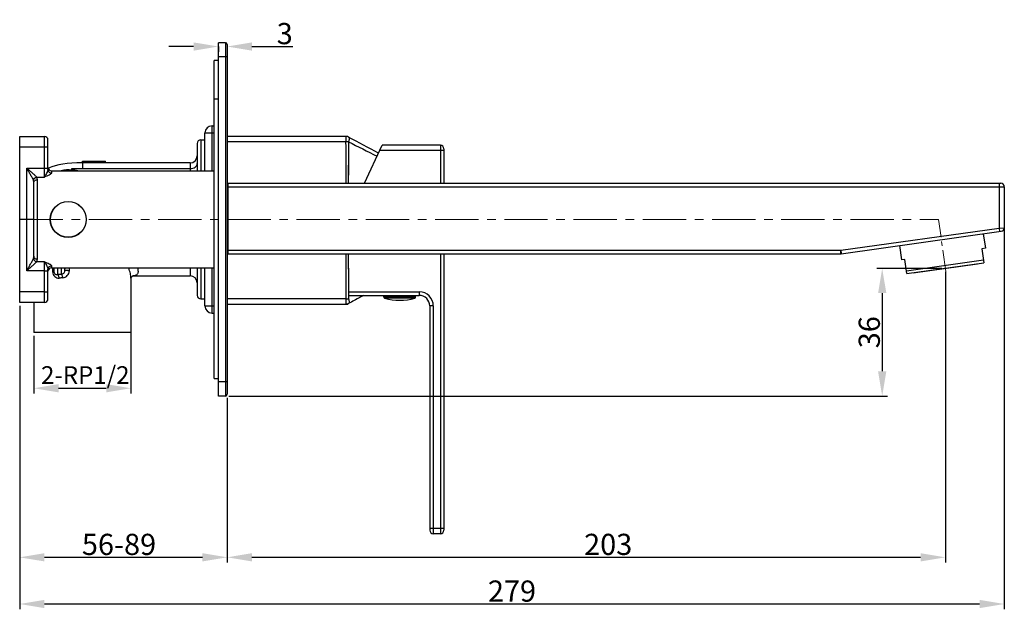
# Model space of a CAD drawing. Units: millimetres. Extents: x 1649 to 2163, y 158 to 334.
# Drawn here: x 1884 to 2163, y 158 to 325 of the extents above; entities that cross this region are included whole.
import ezdxf

# ---------------------------------------------------------------- set-up
doc = ezdxf.new("R2010")
doc.units = ezdxf.units.MM
doc.header["$LTSCALE"] = 32.67
doc.header["$PDMODE"] = 3
doc.header["$PDSIZE"] = 4
doc.linetypes.add('CENTER', pattern=[0.6, 0.375, -0.075, 0.075, -0.075])
doc.layers.get('0').update_dxf_attribs({"linetype": 'CONTINUOUS'})
doc.layers.get('Defpoints').update_dxf_attribs({"linetype": 'CONTINUOUS'})
for name, color, linetype in [('02___PRT_ALL_AXES', 7, 'CONTINUOUS'), ('06___PRT_ALL_SURFS', 7, 'CONTINUOUS'), ('DEFAULT_1', 7, 'CENTER')]:
    doc.layers.add(name, color=color, linetype=linetype)
doc.styles.get("Standard").update_dxf_attribs({"font": 'simfang.ttf'})
doc.dimstyles.get("Standard").update_dxf_attribs({"dimtxt": 6, "dimasz": 7, "dimexe": 1.5, "dimexo": 1, "dimtad": 1, "dimdec": 0, "dimdsep": 46, "dimtxsty": 'STANDARD', "dimcen": 0.09, "dimadec": 0, "dimazin": 0, "dimtp": 0.01, "dimtm": 0.01, "dimtfac": 1, "dimtdec": 0, "dimtofl": 0, "dimtmove": 0, "dimatfit": 3, "dimfxl": 1, "dimtolj": 1, "dimarcsym": 0})

# ---------------------------------------------------------------- blocks, each defined once
blk = doc.blocks.new('*D49')
at = {"color": 0, "lineweight": -2, "transparency": 16777216}
for p, q in [((2146.42, 253.55), (2146.42, 171.25)), ((1943.11, 217.92), (1943.11, 171.25)), ((1950.11, 172.75), (2139.42, 172.75))]:
    blk.add_line(p, q, dxfattribs=at)
at = {"color": 0, "transparency": 16777216}
for points in [[(1950.11, 173.92), (1950.11, 171.59), (1943.11, 172.75)], [(2139.42, 173.92), (2139.42, 171.59), (2146.42, 172.75)]]:
    blk.add_solid(points, dxfattribs=at)
at = {"layer": 'Defpoints', "color": 0, "transparency": 16777216}
for p in [(2146.42, 254.55), (1943.11, 218.92), (2146.42, 172.75)]:
    blk.add_point(p, dxfattribs=at)
at = {"color": 0, "lineweight": 5, "transparency": 16777216, "insert": (2050.97, 176.41), "char_height": 6, "attachment_point": 5}
blk.add_mtext('\\A1;203', dxfattribs=at)
blk = doc.blocks.new('*D50')
at = {"color": 0, "lineweight": -2, "transparency": 16777216}
for p, q in [((2145.42, 254.55), (2127.04, 254.55)), ((2128.54, 247.55), (2128.54, 225.42)), ((1943.61, 218.42), (2130.04, 218.42))]:
    blk.add_line(p, q, dxfattribs=at)
at = {"color": 0, "transparency": 16777216}
for points in [[(2127.37, 247.55), (2129.71, 247.55), (2128.54, 254.55)], [(2127.37, 225.42), (2129.71, 225.42), (2128.54, 218.42)]]:
    blk.add_solid(points, dxfattribs=at)
at = {"layer": 'Defpoints', "color": 0, "transparency": 16777216}
for p in [(2146.42, 254.55), (1942.61, 218.42), (2128.54, 218.42)]:
    blk.add_point(p, dxfattribs=at)
at = {"color": 0, "lineweight": 5, "transparency": 16777216, "insert": (2124.88, 236.48), "char_height": 6, "attachment_point": 5, "rotation": 90}
blk.add_mtext('\\A1;36', dxfattribs=at)
blk = doc.blocks.new('*D51')
at = {"color": 0, "lineweight": -2, "transparency": 16777216}
for p, q in [((1884.36, 243.92), (1884.36, 171.25)), ((1943.11, 217.92), (1943.11, 171.25)), ((1891.36, 172.75), (1936.11, 172.75))]:
    blk.add_line(p, q, dxfattribs=at)
at = {"color": 0, "transparency": 16777216}
for points in [[(1891.36, 173.92), (1891.36, 171.59), (1884.36, 172.75)], [(1936.11, 173.92), (1936.11, 171.59), (1943.11, 172.75)]]:
    blk.add_solid(points, dxfattribs=at)
at = {"layer": 'Defpoints', "color": 0, "transparency": 16777216}
for p in [(1884.36, 244.92), (1943.11, 218.92), (1943.11, 172.75)]:
    blk.add_point(p, dxfattribs=at)
at = {"color": 0, "lineweight": 5, "transparency": 16777216, "insert": (1912.48, 176.41), "char_height": 6, "attachment_point": 5}
blk.add_mtext('\\A1;56-89', dxfattribs=at)
blk = doc.blocks.new('*D52')
at = {"color": 0, "lineweight": -2, "transparency": 16777216}
for p, q in [((2163.11, 276.67), (2163.11, 158.03)), ((1884.36, 243.92), (1884.36, 158.03)), ((2156.11, 159.53), (1891.36, 159.53))]:
    blk.add_line(p, q, dxfattribs=at)
at = {"color": 0, "transparency": 16777216}
for points in [[(1891.36, 160.7), (1891.36, 158.37), (1884.36, 159.53)], [(2156.11, 160.7), (2156.11, 158.37), (2163.11, 159.53)]]:
    blk.add_solid(points, dxfattribs=at)
at = {"layer": 'Defpoints', "color": 0, "transparency": 16777216}
for p in [(2163.11, 277.67), (1884.36, 244.92), (1884.36, 159.53)]:
    blk.add_point(p, dxfattribs=at)
at = {"color": 0, "lineweight": 5, "transparency": 16777216, "insert": (2023.73, 163.19), "char_height": 6, "attachment_point": 5}
blk.add_mtext('\\A1;279', dxfattribs=at)
blk = doc.blocks.new('*D56')
at = {"color": 0, "lineweight": -2, "transparency": 16777216}
for p, q in [((1915.86, 239.8), (1915.86, 219.12)), ((1888.36, 235.42), (1888.36, 219.12)), ((1895.36, 220.62), (1908.86, 220.62))]:
    blk.add_line(p, q, dxfattribs=at)
at = {"color": 0, "transparency": 16777216}
for points in [[(1895.36, 221.78), (1895.36, 219.45), (1888.36, 220.62)], [(1908.86, 221.78), (1908.86, 219.45), (1915.86, 220.62)]]:
    blk.add_solid(points, dxfattribs=at)
at = {"layer": 'Defpoints', "color": 0, "transparency": 16777216}
for p in [(1915.86, 240.8), (1888.36, 236.42), (1915.86, 220.62)]:
    blk.add_point(p, dxfattribs=at)
at = {"color": 0, "lineweight": 5, "transparency": 16777216, "insert": (1902.93, 224.36), "char_height": 5, "attachment_point": 5}
blk.add_mtext('\\A1;2-RP1/2', dxfattribs=at)
blk = doc.blocks.new('*D57')
at = {"color": 0, "lineweight": -2, "transparency": 16777216}
for p, q in [((1933.61, 317.37), (1926.61, 317.37)), ((1940.61, 317.42), (1940.61, 315.87)), ((1943.11, 316.92), (1943.11, 315.87)), ((1950.11, 317.37), (1961.69, 317.37))]:
    blk.add_line(p, q, dxfattribs=at)
at = {"color": 0, "transparency": 16777216}
for points in [[(1933.61, 318.53), (1933.61, 316.2), (1940.61, 317.37)], [(1950.11, 318.53), (1950.11, 316.2), (1943.11, 317.37)]]:
    blk.add_solid(points, dxfattribs=at)
at = {"layer": 'Defpoints', "color": 0, "transparency": 16777216}
for p in [(1940.61, 318.42), (1943.11, 317.92), (1943.11, 317.37)]:
    blk.add_point(p, dxfattribs=at)
at = {"color": 0, "lineweight": 5, "transparency": 16777216, "insert": (1959.4, 321.03), "char_height": 6, "attachment_point": 5}
blk.add_mtext('\\A1;3', dxfattribs=at)

msp = doc.modelspace()

# ---------------------------------------------------------------- linework, layer by layer
at = {"color": 7, "linetype": 'ByBlock', "lineweight": 25}
for p, q in [((1940.61, 218.42), (1940.61, 318.42)), ((1942.61, 318.42), (1940.61, 318.42)), ((1943.11, 317.92), (1943.11, 218.92)), ((1939.41, 223.42), (1939.41, 313.42)), ((1940.61, 313.42), (1939.41, 313.42)), ((1936.81, 282.17), (1936.81, 292.92)), ((1938.81, 294.92), (1939.41, 294.92)), ((1884.36, 244.92), (1884.36, 291.92)), ((1884.36, 291.92), (1891.36, 291.92)), ((1892.36, 282.54), (1892.36, 290.92)), ((1934.61, 289.92), (1934.61, 282.17)), ((1976.83, 291.92), (1943.11, 291.92)), ((1977.37, 291.82), (1977.32, 291.84)), ((1981.97, 278.67), (1986.99, 289.42)), ((2003.46, 289.42), (1986.99, 289.42)), ((2004.46, 288.42), (2004.46, 278.67)), ((1902.11, 284.42), (1902.11, 284.92)), ((1902.11, 284.92), (1908.61, 284.92)), ((1932.61, 284.42), (1902.11, 284.42)), ((1905.29, 284.42), (1905.29, 284.92)), ((1905.57, 284.42), (1905.57, 284.92)), ((1906.12, 284.42), (1906.12, 284.92)), ((1906.54, 284.42), (1906.54, 284.92)), ((1907.09, 284.42), (1907.09, 284.92)), ((1907.5, 284.42), (1907.5, 284.92)), ((1908.06, 284.42), (1908.06, 284.92)), ((1908.47, 284.42), (1908.47, 284.92)), ((1908.61, 284.42), (1908.61, 284.92)), ((1899.11, 282.28), (1899.11, 282.84)), ((1902.11, 282.83), (1932.61, 282.83)), ((1888.36, 257.98), (1888.36, 278.86)), ((1943.31, 277.92), (1943.11, 277.42)), ((1943.31, 278.67), (1943.31, 258.67)), ((1943.31, 278.67), (2162.11, 278.67)), ((2163.11, 277.67), (2163.11, 266.04)), ((2116.96, 258.68), (2162.25, 265.05)), ((2157.17, 264.33), (2157.74, 260.27)), ((1943.11, 259.42), (1943.31, 258.92)), ((2133.4, 260.99), (2133.97, 256.93)), ((2157.74, 260.27), (2156.75, 260.13)), ((2156.75, 260.13), (2157.31, 256.17)), ((1943.31, 258.67), (2116.75, 258.67)), ((2004.46, 258.67), (2004.46, 180.42)), ((2116.75, 258.67), (2116.96, 258.68)), ((2134.96, 257.07), (2133.97, 256.93)), ((2135.52, 253.11), (2134.96, 257.07)), ((2135.41, 253.9), (2157.19, 256.96)), ((1892.36, 245.92), (1892.36, 254.3)), ((1894, 254.67), (1894.06, 253.6)), ((1897.16, 253.94), (1897.2, 254.67)), ((1934.61, 254.67), (1934.61, 246.92)), ((1936.81, 243.92), (1936.81, 254.67)), ((2135.52, 253.11), (2157.31, 256.17)), ((2137.31, 253.27), (2155.54, 255.83)), ((2155.52, 255.92), (2155.54, 255.83)), ((1915.86, 251.83), (1915.86, 251.84)), ((1916.36, 252.4), (1916.36, 252.41)), ((2137.3, 253.36), (2137.31, 253.27)), ((1977.43, 246.92), (1997.46, 246.92)), ((1987.46, 246.44), (1987.46, 246.92)), ((1996.46, 246.44), (1996.46, 246.92)), ((1891.36, 244.92), (1884.36, 244.92)), ((1943.11, 244.42), (1976.83, 244.42)), ((1976.83, 244.42), (1976.86, 244.42)), ((2000.46, 243.92), (2000.46, 180.42)), ((1938.81, 241.92), (1939.41, 241.92)), ((1939.41, 223.42), (1940.61, 223.42)), ((1942.61, 218.42), (1940.61, 218.42)), ((2003.46, 179.42), (2001.46, 179.42))]:
    msp.add_line(p, q, dxfattribs=at)
at = {"color": 9, "linetype": 'ByBlock', "lineweight": 25}
for p, q in [((1942.61, 318.42), (1942.61, 218.42)), ((1943.11, 314.42), (1940.61, 314.42)), ((1940.61, 302.42), (1939.41, 302.42)), ((1936.81, 292.92), (1939.41, 292.92)), ((1938.81, 282.17), (1938.81, 294.92)), ((1891.36, 280.39), (1891.36, 291.92)), ((1935.61, 290.92), (1935.61, 282.17)), ((1976.74, 290.42), (1943.11, 290.42)), ((1976.74, 290.42), (1976.74, 291.92)), ((1977.44, 290.42), (1976.74, 290.42)), ((1977.38, 291.81), (1977.42, 291.77)), ((1977.42, 291.77), (1977.44, 291.74)), ((1977.44, 290.42), (1977.42, 287.95)), ((1884.36, 288.97), (1891.36, 288.97)), ((2004.46, 287.92), (1986.29, 287.92)), ((2003.46, 289.42), (2003.46, 278.67)), ((1902.11, 284.42), (1902.11, 282.83)), ((1932.61, 284.42), (1932.61, 282.17)), ((1886.36, 253.89), (1886.36, 282.95)), ((1886.36, 282.95), (1891.36, 282.95)), ((1893.36, 282.17), (1893.36, 281.58)), ((1889.18, 280.39), (1891.36, 280.39)), ((1889.36, 257.16), (1889.36, 279.68)), ((1943.31, 277.67), (2163.11, 277.67)), ((2161.61, 278.67), (2161.61, 265.97)), ((2116.82, 259.67), (2161.61, 265.97)), ((2161.61, 265.97), (2163.11, 266.04)), ((2161.61, 265.97), (2161.75, 264.98)), ((1943.31, 259.67), (2116.75, 259.67)), ((2116.75, 259.67), (2116.75, 258.67)), ((2116.82, 259.67), (2116.96, 258.68)), ((2003.46, 258.67), (2003.46, 179.42)), ((1891.36, 253.89), (1886.36, 253.89)), ((1891.36, 256.45), (1889.18, 256.45)), ((1891.36, 244.92), (1891.36, 256.45)), ((1893.36, 255.26), (1893.36, 254.67)), ((1893.62, 254.68), (1893.67, 253.55)), ((1894.06, 254.67), (1894.06, 253.6)), ((1895.06, 254.67), (1895.06, 252.8)), ((1896.16, 252.87), (1896.16, 254.67)), ((1897.16, 253.94), (1897.16, 254.67)), ((1898.43, 253.89), (1898.46, 254.67)), ((1932.61, 254.67), (1932.61, 252.42)), ((1935.61, 254.67), (1935.61, 245.92)), ((1938.81, 241.92), (1938.81, 254.67)), ((1977.42, 248.55), (1977.44, 245.91)), ((1891.36, 247.87), (1884.36, 247.87)), ((1976.74, 245.92), (1943.11, 245.92)), ((1976.74, 244.42), (1976.74, 245.92)), ((1976.74, 245.92), (1977.44, 245.91)), ((1977.43, 247.92), (1997.46, 247.92)), ((1996.46, 246.44), (1987.46, 246.44)), ((1996.25, 246.15), (1987.67, 246.15)), ((1997.46, 247.92), (1997.46, 246.92)), ((1936.81, 243.92), (1939.41, 243.92)), ((1977.39, 244.53), (1977.37, 244.52)), ((1977.43, 244.58), (1977.39, 244.53)), ((1977.44, 244.6), (1977.43, 244.58)), ((2001.46, 243.92), (2000.46, 243.92)), ((2001.46, 243.92), (2001.46, 179.42)), ((1943.11, 222.42), (1940.61, 222.42)), ((2004.46, 180.92), (2000.46, 180.92))]:
    msp.add_line(p, q, dxfattribs=at)
at = {"color": 7, "linetype": 'Continuous'}
for p, q in [((1886.36, 268.42), (1884.36, 268.42)), ((1888.36, 268.42), (1886.36, 268.42))]:
    msp.add_line(p, q, dxfattribs=at)
at = {"color": 7, "linetype": 'ByBlock', "lineweight": 25}
for points in [[(1977.32, 291.84), (1977.22, 291.87), (1977.11, 291.89), (1977.01, 291.91), (1976.91, 291.92), (1976.83, 291.92)], [(1915.86, 251.8), (1915.86, 251.81), (1915.88, 251.87), (1915.92, 251.97)], [(1915.92, 251.97), (1915.98, 252.08), (1916.07, 252.19), (1916.18, 252.29), (1916.28, 252.36), (1916.36, 252.4)], [(1976.86, 244.42), (1976.95, 244.42), (1977.05, 244.43), (1977.14, 244.45), (1977.23, 244.47), (1977.33, 244.5), (1977.37, 244.52)]]:
    msp.add_lwpolyline(points, dxfattribs=at)
msp.add_circle((1898.11, 268.42), 5.05, dxfattribs=at)
for centre, radius, start, end in [((1942.61, 317.92), 0.5, 0, 90), ((1938.81, 292.92), 2, 90, 180), ((1891.36, 290.92), 1, 0, 90), ((1935.61, 289.92), 1, 90, 180), ((1976.73, 290.42), 1.5, 64.9618, 90.0012), ((1976.74, 290.42), 1.5, 61.8182, 64.9695), ((2003.46, 288.42), 1, 0, 90), ((1932.61, 286.42), 2, 270, 0), ((1893.36, 283.17), 1, 186, 270), ((1896.75, 273.57), 10.26, 114.5506, 115.0368), ((1896.83, 273.4), 10.45, 114.0889, 114.5507), ((1898.11, 275), 7.45, 82.2538, 105.6674), ((1901.83, 566.89), 284.06, 269.4515, 270.0566), ((2162.11, 277.67), 1, 0, 90), ((2162.11, 266.04), 1, 278, 0), ((2116.75, 260.17), 1.5, 270, 278), ((1893.36, 253.67), 1, 90, 174), ((1932.61, 250.42), 2, 0, 90), ((1891.36, 245.92), 1, 270, 0), ((1935.61, 246.92), 1, 180, 270), ((1987.76, 246.44), 0.3, 180, 253.1798), ((1991.96, 260.33), 14.81, 253.1798, 286.8202), ((1996.16, 246.44), 0.3, 286.8202, 360), ((1997.46, 243.92), 3, 0, 90), ((1938.81, 243.92), 2, 180, 270), ((1976.76, 245.92), 1.5, 270.0016, 272.9465), ((1942.61, 218.92), 0.5, 270, 360), ((2001.46, 180.42), 1, 180, 270), ((2003.46, 180.42), 1, 270, 0)]:
    msp.add_arc(centre, radius, start, end, dxfattribs=at)
at = {"color": 9, "linetype": 'ByBlock', "lineweight": 25}
for centre, radius, start, end in [((-1248.23, 264.84), 3225.07, 0.24574, 0.45449), ((730.72, -2048.99), 2652.05, 61.75092, 61.95928), ((2479.98, 1269.48), 1100.5, 242.82905, 243.30178), ((4784.03, 271.29), 2806.66, 179.65999, 179.84945), ((1898.07, 273.05), 9.53, 72.9387, 83.7501), ((1898.07, 275.82), 6.54, 75.9773, 80.8599), ((2116.75, 260.17), 0.5, 270, 278), ((-1194.92, 271.14), 3171.76, 359.54441, 359.77473), ((4877.65, 265.48), 2900.27, 180.13464, 180.33462), ((1900.82, 172.82), 80.19, 93.3287, 94.118), ((1900.91, 182.28), 69.74, 93.5702, 94.4163), ((1912.57, 251.84), 3.29, 0.1034, 0.4934), ((1997.46, 243.92), 4, 0, 90), ((1976.73, 245.92), 1.5, 291.9763, 298.2472)]:
    msp.add_arc(centre, radius, start, end, dxfattribs=at)
for points, knots in [([(1977.44, 291.74), (1977.45, 291.74), (1977.48, 291.72), (1977.51, 291.69), (1977.53, 291.67)], [0, 0, 0, 0, 0.244399, 1, 1, 1, 1]), ([(1977.53, 291.67), (1977.58, 291.61), (1977.64, 291.44), (1977.64, 291.14), (1977.57, 290.79), (1977.49, 290.55), (1977.44, 290.42)], [0, 0, 0, 0, 0.173267, 0.400855, 0.681192, 1, 1, 1, 1]), ([(1891.36, 288.97), (1891.42, 288.97), (1891.55, 288.97), (1891.74, 288.97), (1891.91, 288.97), (1892.06, 288.97), (1892.17, 288.96), (1892.24, 288.96), (1892.28, 288.96), (1892.31, 288.96), (1892.34, 288.96), (1892.35, 288.95), (1892.36, 288.95), (1892.36, 288.95)], [0, 0, 0, 0, 0.19481, 0.382504, 0.555263, 0.706681, 0.831028, 0.881455, 0.923425, 0.956514, 0.980381, 0.994876, 1, 1, 1, 1]), ([(1888.24, 279.52), (1888.19, 279.64), (1888.07, 279.9), (1887.79, 280.44), (1887.39, 281.15), (1886.88, 282.04), (1886.54, 282.64), (1886.36, 282.95)], [0, 0, 0, 0, 0.101208, 0.215408, 0.465276, 0.729681, 1, 1, 1, 1]), ([(1889.18, 280.39), (1889.1, 280.48), (1888.92, 280.67), (1888.5, 281.07), (1887.91, 281.6), (1887.15, 282.26), (1886.63, 282.72), (1886.36, 282.95)], [0, 0, 0, 0, 0.094107, 0.204895, 0.454662, 0.723519, 1, 1, 1, 1]), ([(1891.36, 282.95), (1891.42, 282.95), (1891.55, 282.95), (1891.74, 282.94), (1891.91, 282.94), (1892.06, 282.94), (1892.17, 282.94), (1892.24, 282.94), (1892.28, 282.93), (1892.31, 282.93), (1892.34, 282.93), (1892.35, 282.93), (1892.36, 282.93), (1892.36, 282.93)], [0, 0, 0, 0, 0.19481, 0.382504, 0.555263, 0.706681, 0.831028, 0.881455, 0.923425, 0.956514, 0.980381, 0.994876, 1, 1, 1, 1]), ([(1892.36, 282.54), (1892.36, 282.45), (1892.32, 282.26), (1892.17, 281.88), (1891.95, 281.4), (1891.67, 280.86), (1891.46, 280.53), (1891.36, 280.39)], [0, 0, 0, 0, 0.112101, 0.240091, 0.512071, 0.772465, 1, 1, 1, 1]), ([(1893.36, 281.58), (1893.36, 281.53), (1893.31, 281.41), (1893.16, 281.27), (1892.94, 281.12), (1892.58, 280.91), (1892.04, 280.67), (1891.59, 280.49), (1891.36, 280.39)], [0, 0, 0, 0, 0.063574, 0.150436, 0.260553, 0.38917, 0.682458, 1, 1, 1, 1]), ([(1892.36, 282.54), (1892.36, 282.41), (1892.41, 282.16), (1892.64, 281.84), (1892.97, 281.63), (1893.23, 281.58), (1893.36, 281.58)], [0, 0, 0, 0, 0.244919, 0.492845, 0.744962, 1, 1, 1, 1]), ([(1888.24, 279.52), (1888.28, 279.74), (1888.53, 280.15), (1888.95, 280.35), (1889.18, 280.39)], [0, 0, 0, 0, 0.489334, 1, 1, 1, 1]), ([(1888.36, 278.86), (1888.36, 278.92), (1888.35, 279.14), (1888.3, 279.37), (1888.24, 279.52)], [0, 0, 0, 0, 0.257779, 1, 1, 1, 1]), ([(1888.36, 278.86), (1888.36, 278.97), (1888.42, 279.19), (1888.65, 279.46), (1888.98, 279.64), (1889.23, 279.68), (1889.36, 279.68)], [0, 0, 0, 0, 0.22664, 0.467613, 0.727511, 1, 1, 1, 1]), ([(1889.36, 279.68), (1889.36, 279.8), (1889.33, 280.05), (1889.24, 280.28), (1889.18, 280.39)], [0, 0, 0, 0, 0.506382, 1, 1, 1, 1]), ([(1886.36, 253.89), (1886.54, 254.2), (1886.88, 254.8), (1887.39, 255.69), (1887.79, 256.4), (1888.07, 256.94), (1888.19, 257.19), (1888.24, 257.31)], [0, 0, 0, 0, 0.270317, 0.534718, 0.784587, 0.89879, 1, 1, 1, 1]), ([(1888.24, 257.31), (1888.26, 257.36), (1888.33, 257.58), (1888.36, 257.81), (1888.36, 257.98)], [0, 0, 0, 0, 0.244722, 1, 1, 1, 1]), ([(1888.24, 257.31), (1888.28, 257.1), (1888.53, 256.69), (1888.95, 256.48), (1889.18, 256.45)], [0, 0, 0, 0, 0.489336, 1, 1, 1, 1]), ([(1888.36, 257.98), (1888.36, 257.87), (1888.42, 257.65), (1888.65, 257.37), (1888.98, 257.2), (1889.23, 257.16), (1889.36, 257.16)], [0, 0, 0, 0, 0.226638, 0.467611, 0.72751, 1, 1, 1, 1]), ([(1889.18, 256.45), (1889.24, 256.55), (1889.33, 256.79), (1889.36, 257.03), (1889.36, 257.16)], [0, 0, 0, 0, 0.493617, 1, 1, 1, 1]), ([(1886.36, 253.89), (1886.63, 254.12), (1887.15, 254.57), (1887.91, 255.24), (1888.5, 255.77), (1888.92, 256.17), (1889.1, 256.36), (1889.18, 256.45)], [0, 0, 0, 0, 0.276479, 0.545331, 0.7951, 0.905891, 1, 1, 1, 1]), ([(1891.36, 256.45), (1891.59, 256.35), (1892.04, 256.16), (1892.58, 255.92), (1892.94, 255.72), (1893.16, 255.57), (1893.31, 255.42), (1893.36, 255.31), (1893.36, 255.26)], [0, 0, 0, 0, 0.317547, 0.610838, 0.739451, 0.849567, 0.936429, 1, 1, 1, 1]), ([(1891.36, 256.45), (1891.46, 256.3), (1891.67, 255.97), (1891.95, 255.44), (1892.17, 254.96), (1892.32, 254.58), (1892.36, 254.39), (1892.36, 254.3)], [0, 0, 0, 0, 0.227534, 0.487924, 0.759904, 0.887894, 1, 1, 1, 1]), ([(1891.36, 253.89), (1891.42, 253.89), (1891.55, 253.89), (1891.74, 253.89), (1891.91, 253.89), (1892.06, 253.9), (1892.17, 253.9), (1892.24, 253.9), (1892.28, 253.9), (1892.31, 253.9), (1892.34, 253.9), (1892.35, 253.91), (1892.36, 253.91), (1892.36, 253.91)], [0, 0, 0, 0, 0.19481, 0.382504, 0.555263, 0.706681, 0.831028, 0.881455, 0.923425, 0.956514, 0.980381, 0.994876, 1, 1, 1, 1]), ([(1892.36, 254.3), (1892.36, 254.43), (1892.41, 254.68), (1892.64, 255), (1892.97, 255.21), (1893.23, 255.26), (1893.36, 255.26)], [0, 0, 0, 0, 0.24492, 0.492846, 0.744962, 1, 1, 1, 1]), ([(1896.16, 252.87), (1896.28, 252.89), (1896.52, 252.96), (1896.83, 253.18), (1897.08, 253.51), (1897.15, 253.79), (1897.16, 253.94)], [0, 0, 0, 0, 0.222788, 0.463272, 0.723208, 1, 1, 1, 1]), ([(1896.56, 251.88), (1896.8, 251.9), (1897.28, 252.03), (1897.88, 252.48), (1898.3, 253.13), (1898.41, 253.63), (1898.43, 253.89)], [0, 0, 0, 0, 0.239901, 0.488089, 0.742489, 1, 1, 1, 1]), ([(1898.43, 253.89), (1898.35, 253.89), (1898.2, 253.9), (1897.98, 253.91), (1897.76, 253.92), (1897.57, 253.93), (1897.42, 253.94), (1897.33, 253.94), (1897.27, 253.94), (1897.23, 253.94), (1897.19, 253.94), (1897.17, 253.94), (1897.16, 253.94), (1897.16, 253.94)], [0, 0, 0, 0, 0.178105, 0.35836, 0.530619, 0.686128, 0.816852, 0.870647, 0.915816, 0.951734, 0.97789, 0.994031, 1, 1, 1, 1]), ([(1915.86, 251.86), (1915.86, 252.06), (1915.82, 252.48), (1915.64, 253.42), (1915.42, 254.15), (1915.26, 254.67)], [0, 0, 0, 0, 0.204363, 0.440908, 1, 1, 1, 1]), ([(1917.71, 254.66), (1917.75, 254.5), (1917.82, 254.18), (1917.87, 253.73), (1917.85, 253.34), (1917.73, 253.01), (1917.53, 252.75), (1917.23, 252.57), (1916.85, 252.46), (1916.58, 252.43), (1916.43, 252.42)], [0, 0, 0, 0, 0.163512, 0.30517, 0.426592, 0.532604, 0.632485, 0.737923, 0.858612, 1, 1, 1, 1]), ([(1893.67, 253.55), (1893.73, 253.55), (1893.8, 253.56), (1893.9, 253.57), (1893.95, 253.58), (1894, 253.58), (1894.03, 253.59), (1894.05, 253.59), (1894.06, 253.6), (1894.06, 253.6)], [0, 0, 0, 0, 0.414408, 0.585326, 0.728559, 0.842571, 0.926002, 0.978172, 1, 1, 1, 1]), ([(1893.67, 253.55), (1893.69, 253.29), (1893.8, 252.8), (1894.24, 252.2), (1894.85, 251.84), (1895.31, 251.79), (1895.54, 251.81)], [0, 0, 0, 0, 0.269839, 0.522349, 0.761552, 1, 1, 1, 1]), ([(1894.06, 253.6), (1894.07, 253.45), (1894.14, 253.18), (1894.42, 252.91), (1894.74, 252.79), (1894.95, 252.79), (1895.06, 252.8)], [0, 0, 0, 0, 0.311748, 0.559024, 0.779146, 1, 1, 1, 1]), ([(1895.54, 251.81), (1895.53, 251.93), (1895.5, 252.16), (1895.4, 252.46), (1895.26, 252.69), (1895.12, 252.79), (1895.06, 252.8)], [0, 0, 0, 0, 0.310955, 0.594056, 0.825523, 1, 1, 1, 1]), ([(1896.56, 251.88), (1896.56, 252), (1896.53, 252.23), (1896.45, 252.53), (1896.33, 252.75), (1896.22, 252.86), (1896.16, 252.87)], [0, 0, 0, 0, 0.320803, 0.609459, 0.838651, 1, 1, 1, 1]), ([(1891.36, 247.87), (1891.42, 247.87), (1891.55, 247.87), (1891.74, 247.87), (1891.91, 247.87), (1892.06, 247.87), (1892.17, 247.87), (1892.24, 247.87), (1892.28, 247.88), (1892.31, 247.88), (1892.34, 247.88), (1892.35, 247.88), (1892.36, 247.88), (1892.36, 247.88)], [0, 0, 0, 0, 0.19481, 0.382504, 0.555263, 0.706681, 0.831028, 0.881455, 0.923425, 0.956514, 0.980381, 0.994876, 1, 1, 1, 1]), ([(1981.78, 246.92), (1981.42, 246.72), (1979.97, 245.95), (1978.53, 245.18), (1977.44, 244.6)], [0, 0, 0, 0, 0.250165, 1, 1, 1, 1]), ([(1977.44, 245.91), (1977.5, 245.77), (1977.59, 245.49), (1977.64, 245.15), (1977.63, 244.91), (1977.59, 244.77), (1977.53, 244.66), (1977.48, 244.61), (1977.44, 244.6)], [0, 0, 0, 0, 0.334569, 0.618917, 0.736686, 0.837344, 0.923266, 1, 1, 1, 1])]:
    msp.add_open_spline(points, degree=3, knots=knots, dxfattribs=at)
at = {"color": 7, "linetype": 'ByBlock', "lineweight": 25}
msp.add_open_spline([(1902.11, 284.42), (1897.85, 284.42), (1894.73, 283.91), (1892.56, 282.94)], degree=3, dxfattribs=at)
msp.add_open_spline([(1932.61, 282.83), (1932.87, 282.83), (1933.38, 282.89), (1934.04, 283.19), (1934.5, 283.66), (1934.61, 284.07), (1934.61, 284.26)], degree=3, knots=[0, 0, 0, 0, 0.293799, 0.558898, 0.789757, 1, 1, 1, 1], dxfattribs=at)
at = {"color": 9, "linetype": 'ByBlock', "lineweight": 25}
msp.add_open_spline([(1977.29, 244.53), (1977.12, 244.46), (1976.92, 244.42), (1976.73, 244.42)], degree=3, dxfattribs=at)
at = {"layer": '02___PRT_ALL_AXES', "color": 7, "linetype": 'ByBlock', "lineweight": 25}
for p, q in [((1935.61, 290.92), (1936.81, 290.92)), ((1893.36, 282.17), (1939.41, 282.17)), ((1893.36, 254.67), (1939.41, 254.67)), ((1915.86, 251.86), (1915.86, 236.42)), ((1916.36, 252.42), (1932.61, 252.42)), ((1935.61, 245.92), (1936.81, 245.92)), ((1888.36, 244.92), (1888.36, 236.42)), ((1915.86, 236.42), (1888.36, 236.42))]:
    msp.add_line(p, q, dxfattribs=at)
at = {"layer": '02___PRT_ALL_AXES', "color": 7, "linetype": 'CENTER', "lineweight": 5}
msp.add_line((1884.36, 268.42), (2144.48, 268.42), dxfattribs=at)
at = {"layer": '02___PRT_ALL_AXES', "color": 7, "linetype": 'ByBlock', "lineweight": 25}
msp.add_circle((1898.11, 268.42), 5.1, dxfattribs=at)
at = {"layer": '06___PRT_ALL_SURFS', "color": 7, "linetype": 'ByBlock', "lineweight": 25}
for p, q in [((1977.37, 291.82), (1977.44, 291.74)), ((1977.44, 244.6), (1977.37, 244.52))]:
    msp.add_line(p, q, dxfattribs=at)
for centre, radius, start, end in [((7368.83, 260.19), 5391.47, 179.67871, 179.80362), ((7156.17, 275.1), 5178.81, 180.18178, 180.32287)]:
    msp.add_arc(centre, radius, start, end, dxfattribs=at)
at = {"layer": '06___PRT_ALL_SURFS', "color": 9, "linetype": 'ByBlock', "lineweight": 25}
for centre, radius, start, end in [((730.2, -2049.97), 2653.16, 61.75095, 61.95926), ((2488.94, 1287.19), 1120.35, 242.83497, 243.2994)]:
    msp.add_arc(centre, radius, start, end, dxfattribs=at)
at = {"layer": '06___PRT_ALL_SURFS', "color": 7, "linetype": 'ByBlock', "lineweight": 25}
msp.add_open_spline([(1977.44, 291.74), (1977.46, 291.73), (1977.48, 291.71), (1977.5, 291.7)], degree=3, dxfattribs=at)
for points, knots in [([(1977.5, 291.7), (1977.55, 291.65), (1977.61, 291.53), (1977.63, 291.36), (1977.64, 291.13), (1977.58, 290.81), (1977.49, 290.56), (1977.44, 290.42)], [0, 0, 0, 0, 0.167818, 0.272638, 0.392691, 0.675087, 1, 1, 1, 1]), ([(1977.44, 245.91), (1977.5, 245.77), (1977.59, 245.49), (1977.64, 245.15), (1977.63, 244.91), (1977.59, 244.77), (1977.53, 244.66), (1977.48, 244.61), (1977.44, 244.6)], [0, 0, 0, 0, 0.334546, 0.618944, 0.736648, 0.837371, 0.923327, 1, 1, 1, 1])]:
    msp.add_open_spline(points, degree=3, knots=knots, dxfattribs=at)
at = {"layer": '06___PRT_ALL_SURFS', "color": 9, "linetype": 'ByBlock', "lineweight": 25}
msp.add_open_spline([(1981.78, 246.92), (1981.42, 246.72), (1979.97, 245.95), (1978.53, 245.18), (1977.44, 244.6)], degree=3, knots=[0, 0, 0, 0, 0.250157, 1, 1, 1, 1], dxfattribs=at)
at = {"layer": 'DEFAULT_1', "color": 7, "linetype": 'CENTER', "lineweight": 5, "ltscale": 0.5}
msp.add_line((2146.55, 253.65), (2144.48, 268.42), dxfattribs=at)

# ---------------------------------------------------------------- dimensions: what is measured, and where the dimension line sits
at = {"lineweight": 5}
for base, p1, p2, picture, middle in [((1943.10976817, 317.36801506), (1940.60976817, 318.41791569), (1943.10976817, 317.91791569), '*D57', (1959.39762531, 321.02730078)), ((1884.36, 159.53), (2163.11, 277.67), (1884.36, 244.92), '*D52', (2023.73, 163.19))]:
    dim = msp.add_linear_dim(base=base, p1=p1, p2=p2, dimstyle='STANDARD', dxfattribs=at)
    dim.commit()
    dim.dimension.update_dxf_attribs({"geometry": picture, "text_midpoint": middle})
dim = msp.add_linear_dim(base=(2128.54, 218.42), p1=(2146.42, 254.55), p2=(1942.61, 218.42), angle=90, dimstyle='STANDARD', dxfattribs=at)
dim.commit()
dim.dimension.update_dxf_attribs({"geometry": '*D50', "text_midpoint": (2128.54, 236.48), "dimtype": 160})
dim = msp.add_linear_dim(base=(2146.42, 172.75), p1=(1943.11, 218.92), p2=(2146.42, 254.55), dimstyle='STANDARD', dxfattribs=at)
dim.commit()
dim.dimension.update_dxf_attribs({"geometry": '*D49', "text_midpoint": (2050.97, 172.75), "dimtype": 160})
dim = msp.add_linear_dim(base=(1943.11, 172.75), p1=(1884.36, 244.92), p2=(1943.11, 218.92), text='56-89', dimstyle='STANDARD', dxfattribs=at)
dim.commit()
dim.dimension.update_dxf_attribs({"geometry": '*D51', "text_midpoint": (1912.48, 172.75), "dimtype": 160})
dim = msp.add_linear_dim(base=(1915.86, 220.62), p1=(1888.36, 236.42), p2=(1915.86, 240.8), text='2-RP1/2', dimstyle='STANDARD', override={"dimtxt": 5}, dxfattribs=at)
dim.commit()
dim.dimension.update_dxf_attribs({"geometry": '*D56', "text_midpoint": (1902.93, 220.62), "dimtype": 160})

doc.saveas('drawing.dxf')
